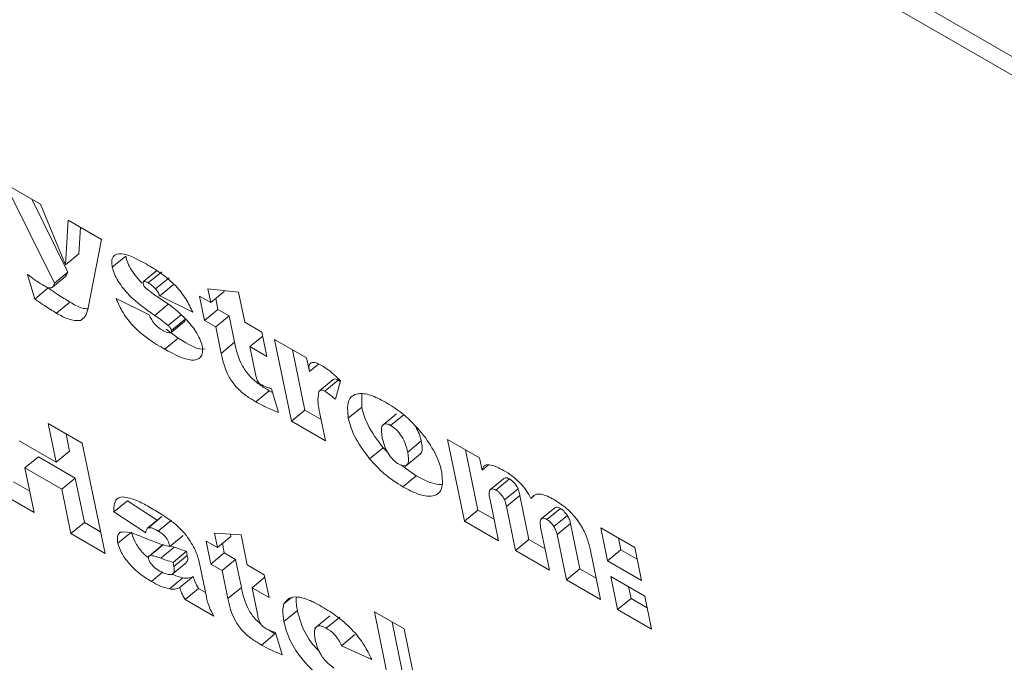
# Model space of a CAD drawing. Units: inches. Extents: x 0.1 to 10.8, y -1.2 to 8.4.
# Drawn here: x 9.7 to 9.7, y 3.8 to 3.8 of the extents above; entities that cross this region are included whole.
import ezdxf

# ---------------------------------------------------------------- set-up
doc = ezdxf.new("R2010")
doc.units = ezdxf.units.IN
doc.header["$MEASUREMENT"] = 0

msp = doc.modelspace()

# ---------------------------------------------------------------- linework, layer by layer
at = {"color": 7, "linetype": 'Continuous', "lineweight": 15}
for p, q in [((9.70256, 3.792274), (9.773689, 3.751212)), ((9.70233, 3.792084), (9.773459, 3.751022)), ((9.716602, 3.772001), (9.717209, 3.771651)), ((9.717447, 3.770294), (9.716602, 3.772001)), ((9.717678, 3.770484), (9.717057, 3.771739)), ((9.717209, 3.771651), (9.717638, 3.77061)), ((9.717638, 3.77061), (9.717684, 3.771376)), ((9.717684, 3.771376), (9.718258, 3.771045)), ((9.717869, 3.7708), (9.717896, 3.771254)), ((9.718258, 3.771045), (9.718025, 3.769874)), ((9.717638, 3.77061), (9.717869, 3.7708)), ((9.718441, 3.77057), (9.718672, 3.77076)), ((9.717447, 3.770294), (9.717678, 3.770484)), ((9.71764, 3.770419), (9.717678, 3.770484)), ((9.719208, 3.770513), (9.718978, 3.770324)), ((9.719059, 3.770301), (9.719289, 3.770491)), ((9.717111, 3.770024), (9.716987, 3.770447)), ((9.717412, 3.770226), (9.717643, 3.770416)), ((9.719185, 3.770199), (9.719415, 3.770389)), ((9.717111, 3.770024), (9.717342, 3.770214)), ((9.719256, 3.770079), (9.719487, 3.770269)), ((9.720132, 3.769963), (9.720083, 3.770202)), ((9.720083, 3.770202), (9.72061, 3.770142)), ((9.720132, 3.769963), (9.720363, 3.770153)), ((9.720363, 3.770153), (9.720359, 3.770171)), ((9.718509, 3.770031), (9.719072, 3.769752)), ((9.719823, 3.769799), (9.719256, 3.770079)), ((9.719938, 3.770075), (9.720132, 3.769963)), ((9.720024, 3.769658), (9.719938, 3.770075)), ((9.720254, 3.769847), (9.720216, 3.770032)), ((9.72061, 3.770142), (9.720717, 3.769626)), ((9.717483, 3.769782), (9.717713, 3.769972)), ((9.719172, 3.769744), (9.719403, 3.769934)), ((9.720024, 3.769658), (9.720254, 3.769847)), ((9.720449, 3.769735), (9.720254, 3.769847)), ((9.719399, 3.769571), (9.719629, 3.76976)), ((9.719453, 3.769452), (9.719683, 3.769641)), ((9.719459, 3.769483), (9.719689, 3.769673)), ((9.720218, 3.769545), (9.720024, 3.769658)), ((9.720218, 3.769545), (9.720449, 3.769735)), ((9.720542, 3.769282), (9.720449, 3.769735)), ((9.719572, 3.769353), (9.719364, 3.769507)), ((9.720312, 3.769092), (9.720218, 3.769545)), ((9.720717, 3.769626), (9.721009, 3.769457)), ((9.719341, 3.769164), (9.719572, 3.769353)), ((9.720803, 3.769208), (9.721023, 3.769389)), ((9.721009, 3.769457), (9.721095, 3.769039)), ((9.721228, 3.76933), (9.721777, 3.769013)), ((9.721516, 3.767929), (9.721228, 3.76933)), ((9.720312, 3.769092), (9.720542, 3.769282)), ((9.720803, 3.769208), (9.7209, 3.768733)), ((9.721095, 3.769039), (9.720803, 3.769208)), ((9.721747, 3.768119), (9.721534, 3.769154)), ((9.721777, 3.769013), (9.721826, 3.768779)), ((9.721826, 3.768779), (9.721984, 3.768909)), ((9.722231, 3.768641), (9.722001, 3.768451)), ((9.722089, 3.768443), (9.72232, 3.768633)), ((9.72236, 3.768623), (9.722272, 3.768305)), ((9.722356, 3.768607), (9.72232, 3.768633)), ((9.721173, 3.768483), (9.721292, 3.76808)), ((9.720903, 3.768262), (9.721134, 3.768451)), ((9.721191, 3.768422), (9.721134, 3.768451)), ((9.722724, 3.768169), (9.722726, 3.768391)), ((9.721516, 3.767929), (9.721747, 3.768119)), ((9.722025, 3.767959), (9.721747, 3.768119)), ((9.722493, 3.76798), (9.722724, 3.768169)), ((9.722004, 3.76806), (9.722101, 3.767592)), ((9.72332, 3.768056), (9.72309, 3.767866)), ((9.72322, 3.767856), (9.72345, 3.768045)), ((9.717342, 3.76789), (9.717926, 3.767553)), ((9.717478, 3.767226), (9.717342, 3.76789)), ((9.722101, 3.767592), (9.721516, 3.767929)), ((9.717709, 3.767416), (9.717648, 3.767713)), ((9.724198, 3.767616), (9.724748, 3.767299)), ((9.724487, 3.766215), (9.724198, 3.767616)), ((9.716845, 3.767592), (9.717478, 3.767226)), ((9.717926, 3.767553), (9.718316, 3.76566)), ((9.722859, 3.767282), (9.72309, 3.767472)), ((9.723176, 3.767384), (9.72309, 3.767472)), ((9.723514, 3.767399), (9.723744, 3.767589)), ((9.724717, 3.766404), (9.724504, 3.767439)), ((9.716941, 3.767125), (9.717172, 3.767315)), ((9.717805, 3.766949), (9.717172, 3.767315)), ((9.717478, 3.767226), (9.717709, 3.767416)), ((9.723471, 3.767153), (9.723731, 3.767366)), ((9.724748, 3.767299), (9.724791, 3.767087)), ((9.716941, 3.767125), (9.717098, 3.766363)), ((9.717574, 3.766759), (9.716941, 3.767125)), ((9.723661, 3.766993), (9.723395, 3.767181)), ((9.724791, 3.767087), (9.724894, 3.767172)), ((9.717574, 3.766759), (9.717805, 3.766949)), ((9.717962, 3.766187), (9.717805, 3.766949)), ((9.72343, 3.766803), (9.723661, 3.766993)), ((9.725164, 3.766944), (9.724934, 3.766755)), ((9.725028, 3.766747), (9.725258, 3.766937)), ((9.717023, 3.766729), (9.716745, 3.76689)), ((9.725176, 3.766578), (9.725407, 3.766768)), ((9.717098, 3.766363), (9.716514, 3.7667)), ((9.717731, 3.765998), (9.717574, 3.766759)), ((9.725208, 3.766463), (9.725439, 3.766652)), ((9.725594, 3.765898), (9.725439, 3.766652)), ((9.725629, 3.766604), (9.725686, 3.766651)), ((9.718469, 3.766373), (9.7187, 3.766563)), ((9.71921, 3.766228), (9.7187, 3.766563)), ((9.724927, 3.766578), (9.725071, 3.765877)), ((9.725363, 3.765709), (9.725208, 3.766463)), ((9.726037, 3.76644), (9.725807, 3.76625)), ((9.725903, 3.766242), (9.726134, 3.766431)), ((9.719015, 3.766015), (9.718469, 3.766373)), ((9.719274, 3.766281), (9.719044, 3.766091)), ((9.719062, 3.7661), (9.719293, 3.76629)), ((9.724487, 3.766215), (9.724717, 3.766404)), ((9.724996, 3.766244), (9.724717, 3.766404)), ((9.726024, 3.766119), (9.726255, 3.766309)), ((9.717731, 3.765998), (9.717962, 3.766187)), ((9.71824, 3.766027), (9.717962, 3.766187)), ((9.719229, 3.766042), (9.71946, 3.766232)), ((9.725071, 3.765877), (9.724487, 3.766215)), ((9.726079, 3.765984), (9.726309, 3.766173)), ((9.72647, 3.765393), (9.726309, 3.766173)), ((9.726828, 3.766098), (9.727412, 3.765761)), ((9.726944, 3.765533), (9.726828, 3.766098)), ((9.718316, 3.76566), (9.717731, 3.765998)), ((9.718537, 3.765835), (9.718768, 3.766025)), ((9.719429, 3.765776), (9.719659, 3.765965)), ((9.720248, 3.765758), (9.720196, 3.766007)), ((9.720196, 3.766007), (9.720653, 3.765979)), ((9.720248, 3.765758), (9.720478, 3.765947)), ((9.720478, 3.765947), (9.720469, 3.76599)), ((9.720653, 3.765979), (9.720759, 3.765462)), ((9.725801, 3.766081), (9.725948, 3.765371)), ((9.72624, 3.765203), (9.726079, 3.765984)), ((9.727175, 3.765722), (9.727134, 3.765921)), ((9.719304, 3.765804), (9.719074, 3.765614)), ((9.719091, 3.765623), (9.719321, 3.765812)), ((9.719275, 3.765577), (9.719506, 3.765766)), ((9.719506, 3.765766), (9.719443, 3.765787)), ((9.720053, 3.76587), (9.720248, 3.765758)), ((9.720134, 3.765477), (9.720053, 3.76587)), ((9.720364, 3.765667), (9.720331, 3.765827)), ((9.725363, 3.765709), (9.725594, 3.765898)), ((9.725872, 3.765738), (9.725594, 3.765898)), ((9.727412, 3.765761), (9.727528, 3.765195)), ((9.719485, 3.765505), (9.719715, 3.765695)), ((9.719499, 3.765436), (9.719729, 3.765626)), ((9.719729, 3.765626), (9.719715, 3.765695)), ((9.720134, 3.765477), (9.720364, 3.765667)), ((9.720559, 3.765554), (9.720364, 3.765667)), ((9.725948, 3.765371), (9.725363, 3.765709)), ((9.726645, 3.765735), (9.726824, 3.764866)), ((9.726944, 3.765533), (9.727175, 3.765722)), ((9.727453, 3.765562), (9.727175, 3.765722)), ((9.719455, 3.765289), (9.719715, 3.765502)), ((9.719499, 3.765436), (9.719485, 3.765505)), ((9.719932, 3.765517), (9.720057, 3.764912)), ((9.720329, 3.765364), (9.720134, 3.765477)), ((9.720329, 3.765364), (9.720559, 3.765554)), ((9.720658, 3.765076), (9.720559, 3.765554)), ((9.720759, 3.765462), (9.721051, 3.765294)), ((9.727528, 3.765195), (9.726944, 3.765533)), ((9.719112, 3.765179), (9.719302, 3.765336)), ((9.7196, 3.765072), (9.71983, 3.765262)), ((9.720427, 3.764887), (9.720329, 3.765364)), ((9.72084, 3.765069), (9.72106, 3.76525)), ((9.721051, 3.765294), (9.721132, 3.764901)), ((9.72624, 3.765203), (9.72647, 3.765393)), ((9.726749, 3.765232), (9.72647, 3.765393)), ((9.727, 3.765262), (9.727584, 3.764925)), ((9.727116, 3.764697), (9.727, 3.765262)), ((9.719424, 3.765049), (9.719654, 3.765239)), ((9.720427, 3.764887), (9.720658, 3.765076)), ((9.726824, 3.764866), (9.72624, 3.765203)), ((9.727347, 3.764887), (9.727306, 3.765085)), ((9.719692, 3.764866), (9.719923, 3.765055)), ((9.720042, 3.764987), (9.719923, 3.765055)), ((9.72084, 3.765069), (9.720939, 3.764588)), ((9.721132, 3.764901), (9.72084, 3.765069)), ((9.727584, 3.764925), (9.7277, 3.76436)), ((9.720183, 3.764582), (9.719692, 3.764866)), ((9.721389, 3.764796), (9.721518, 3.764902)), ((9.727116, 3.764697), (9.727347, 3.764887)), ((9.727625, 3.764726), (9.727347, 3.764887)), ((9.721389, 3.764488), (9.721619, 3.764677)), ((9.722176, 3.764588), (9.721917, 3.764375)), ((9.722115, 3.764377), (9.722345, 3.764566)), ((9.722941, 3.764657), (9.723452, 3.764362)), ((9.723331, 3.762765), (9.722941, 3.764657)), ((9.7277, 3.76436), (9.727116, 3.764697)), ((9.723562, 3.762955), (9.723247, 3.764481)), ((9.721003, 3.764087), (9.721234, 3.764277)), ((9.721234, 3.764277), (9.721117, 3.764351)), ((9.721242, 3.764303), (9.721355, 3.763921)), ((9.722375, 3.764075), (9.722605, 3.764265)), ((9.723452, 3.764362), (9.723597, 3.76366)), ((9.722895, 3.763839), (9.722375, 3.764075))]:
    msp.add_line(p, q, dxfattribs=at)
for points, knots in [([(9.718441, 3.77057), (9.718436, 3.770607), (9.718425, 3.77068), (9.718462, 3.770782), (9.71864, 3.770834), (9.718869, 3.770709), (9.719022, 3.770626)], [0, 0, 0, 0, 0.125567, 0.251097, 0.500419, 1, 1, 1, 1]), ([(9.71895, 3.770296), (9.718887, 3.770369), (9.718789, 3.77048), (9.718702, 3.770646), (9.718682, 3.770722), (9.718672, 3.77076)], [0, 0, 0, 0, 0.4821686, 0.7409455, 1, 1, 1, 1]), ([(9.719172, 3.769744), (9.719022, 3.769846), (9.718797, 3.769998), (9.718562, 3.770286), (9.718472, 3.770456), (9.718451, 3.770532), (9.718441, 3.77057)], [0, 0, 0, 0, 0.5007302, 0.7495429, 0.8747043, 1, 1, 1, 1]), ([(9.719022, 3.770626), (9.719106, 3.770576), (9.719274, 3.770477), (9.719519, 3.770278), (9.719713, 3.770028), (9.719786, 3.769876), (9.719823, 3.769799)], [0, 0, 0, 0, 0.2809341, 0.5601764, 0.7795397, 1, 1, 1, 1]), ([(9.716987, 3.770447), (9.717039, 3.770407), (9.717132, 3.770335), (9.717224, 3.770279), (9.717265, 3.770254)], [0, 0, 0, 0, 0.560038, 1, 1, 1, 1]), ([(9.719059, 3.770301), (9.719045, 3.770308), (9.719019, 3.770323), (9.718984, 3.770332), (9.718968, 3.770314), (9.718971, 3.770294), (9.718972, 3.770283)], [0, 0, 0, 0, 0.281511, 0.560952, 0.779774, 1, 1, 1, 1]), ([(9.717265, 3.770254), (9.717292, 3.77024), (9.717346, 3.770211), (9.717423, 3.770214), (9.717438, 3.770264), (9.717447, 3.770294)], [0, 0, 0, 0, 0.280776, 0.559911, 1, 1, 1, 1]), ([(9.717713, 3.769972), (9.717644, 3.770014), (9.717521, 3.770091), (9.717396, 3.770176), (9.717342, 3.770214)], [0, 0, 0, 0, 0.560103, 1, 1, 1, 1]), ([(9.718972, 3.770283), (9.718975, 3.770273), (9.718979, 3.770257), (9.718991, 3.770235), (9.718999, 3.770227), (9.719003, 3.770222)], [0, 0, 0, 0, 0.558281, 0.780426, 1, 1, 1, 1]), ([(9.719003, 3.770222), (9.719042, 3.77019), (9.719111, 3.770133), (9.719181, 3.770086), (9.719212, 3.770066)], [0, 0, 0, 0, 0.5595064, 1, 1, 1, 1]), ([(9.719185, 3.770199), (9.719161, 3.770223), (9.71912, 3.770264), (9.719078, 3.77029), (9.719059, 3.770301)], [0, 0, 0, 0, 0.559113, 1, 1, 1, 1]), ([(9.719256, 3.770079), (9.719246, 3.770102), (9.719228, 3.770142), (9.719198, 3.770182), (9.719185, 3.770199)], [0, 0, 0, 0, 0.561117, 1, 1, 1, 1]), ([(9.717483, 3.769782), (9.717413, 3.769825), (9.71729, 3.769901), (9.717166, 3.769987), (9.717111, 3.770024)], [0, 0, 0, 0, 0.560103, 1, 1, 1, 1]), ([(9.719341, 3.769164), (9.719156, 3.769272), (9.718899, 3.769424), (9.71861, 3.769793), (9.718543, 3.769951), (9.718509, 3.770031)], [0, 0, 0, 0, 0.55917, 0.779099, 1, 1, 1, 1]), ([(9.719212, 3.770066), (9.719367, 3.769962), (9.7196, 3.769808), (9.719851, 3.769515), (9.719951, 3.769337), (9.719974, 3.769257), (9.719986, 3.769217)], [0, 0, 0, 0, 0.500579, 0.749329, 0.874736, 1, 1, 1, 1]), ([(9.71803, 3.769856), (9.717992, 3.769858), (9.717901, 3.769862), (9.717783, 3.769931), (9.717713, 3.769972)], [0, 0, 0, 0, 0.4086478, 1, 1, 1, 1]), ([(9.718025, 3.769874), (9.718012, 3.769821), (9.717989, 3.769725), (9.717924, 3.769676), (9.717895, 3.769654)], [0, 0, 0, 0, 0.560579, 1, 1, 1, 1]), ([(9.717895, 3.769654), (9.717828, 3.769654), (9.717707, 3.769655), (9.717551, 3.769743), (9.717483, 3.769782)], [0, 0, 0, 0, 0.557715, 1, 1, 1, 1]), ([(9.719072, 3.769752), (9.719086, 3.769723), (9.719116, 3.769666), (9.719192, 3.769558), (9.71926, 3.769516), (9.719301, 3.76949)], [0, 0, 0, 0, 0.28204, 0.561355, 1, 1, 1, 1]), ([(9.719399, 3.769571), (9.719356, 3.769605), (9.719281, 3.769666), (9.719205, 3.76972), (9.719172, 3.769744)], [0, 0, 0, 0, 0.559846, 1, 1, 1, 1]), ([(9.719682, 3.769643), (9.719684, 3.769644), (9.719693, 3.769648), (9.719691, 3.769663), (9.719689, 3.769673)], [0, 0, 0, 0, 0.276764, 1, 1, 1, 1]), ([(9.719301, 3.76949), (9.71933, 3.769474), (9.71938, 3.769446), (9.719419, 3.769445), (9.719437, 3.769445)], [0, 0, 0, 0, 0.560912, 1, 1, 1, 1]), ([(9.719459, 3.769483), (9.719456, 3.769492), (9.719451, 3.769508), (9.719429, 3.76954), (9.71941, 3.769559), (9.719399, 3.769571)], [0, 0, 0, 0, 0.279268, 0.561291, 1, 1, 1, 1]), ([(9.719437, 3.769445), (9.719445, 3.769447), (9.719461, 3.769452), (9.71946, 3.769474), (9.719459, 3.769483)], [0, 0, 0, 0, 0.560078, 1, 1, 1, 1]), ([(9.720038, 3.769169), (9.720037, 3.769168), (9.719933, 3.769133), (9.719751, 3.769244), (9.719572, 3.769353)], [0, 0, 0, 0, 0.015715, 1, 1, 1, 1]), ([(9.719986, 3.769217), (9.71999, 3.769178), (9.719998, 3.7691), (9.719951, 3.768996), (9.719756, 3.768942), (9.719507, 3.769075), (9.719341, 3.769164)], [0, 0, 0, 0, 0.125577, 0.251311, 0.500567, 1, 1, 1, 1]), ([(9.721134, 3.768451), (9.72108, 3.768484), (9.720974, 3.768548), (9.720806, 3.768685), (9.720607, 3.768963), (9.720569, 3.76915), (9.720542, 3.769282)], [0, 0, 0, 0, 0.187805, 0.374567, 0.560889, 1, 1, 1, 1]), ([(9.720903, 3.768262), (9.72085, 3.768294), (9.720743, 3.768358), (9.720576, 3.768495), (9.720377, 3.768774), (9.720339, 3.768961), (9.720312, 3.769092)], [0, 0, 0, 0, 0.187805, 0.374567, 0.560889, 1, 1, 1, 1]), ([(9.721826, 3.768779), (9.72182, 3.768819), (9.721808, 3.768897), (9.721866, 3.768943), (9.721954, 3.768928), (9.722016, 3.768895), (9.722047, 3.768879)], [0, 0, 0, 0, 0.2804566, 0.5576514, 0.7787295, 1, 1, 1, 1]), ([(9.722047, 3.768879), (9.722106, 3.768839), (9.722212, 3.768766), (9.722315, 3.768667), (9.72236, 3.768623)], [0, 0, 0, 0, 0.5590785, 1, 1, 1, 1]), ([(9.7209, 3.768733), (9.720905, 3.768713), (9.720912, 3.768677), (9.720926, 3.768637), (9.720933, 3.76862)], [0, 0, 0, 0, 0.561099, 1, 1, 1, 1]), ([(9.72232, 3.768633), (9.722307, 3.768639), (9.722281, 3.768652), (9.72225, 3.768654), (9.722239, 3.768643), (9.722233, 3.768638)], [0, 0, 0, 0, 0.349829, 0.699509, 1, 1, 1, 1]), ([(9.720933, 3.76862), (9.72094, 3.768607), (9.720951, 3.76859), (9.72097, 3.768571), (9.720978, 3.768565), (9.720982, 3.768563)], [0, 0, 0, 0, 0.559346, 0.779711, 1, 1, 1, 1]), ([(9.720982, 3.768563), (9.721019, 3.768546), (9.721084, 3.768515), (9.721146, 3.768493), (9.721173, 3.768483)], [0, 0, 0, 0, 0.559676, 1, 1, 1, 1]), ([(9.722089, 3.768443), (9.722076, 3.76845), (9.72205, 3.768462), (9.722013, 3.768463), (9.721998, 3.768448), (9.721988, 3.768439)], [0, 0, 0, 0, 0.280515, 0.560909, 1, 1, 1, 1]), ([(9.721988, 3.768439), (9.721978, 3.768377), (9.721961, 3.768267), (9.721991, 3.768124), (9.722004, 3.76806)], [0, 0, 0, 0, 0.557888, 1, 1, 1, 1]), ([(9.722272, 3.768305), (9.722238, 3.768333), (9.722177, 3.768383), (9.722116, 3.768425), (9.722089, 3.768443)], [0, 0, 0, 0, 0.560713, 1, 1, 1, 1]), ([(9.722493, 3.76798), (9.722482, 3.768086), (9.72246, 3.768299), (9.722629, 3.76842), (9.722868, 3.768392), (9.723043, 3.7683), (9.72313, 3.768254)], [0, 0, 0, 0, 0.279491, 0.558798, 0.779122, 1, 1, 1, 1]), ([(9.721292, 3.76808), (9.721222, 3.768108), (9.721095, 3.768158), (9.720962, 3.76823), (9.720903, 3.768262)], [0, 0, 0, 0, 0.560079, 1, 1, 1, 1]), ([(9.72309, 3.767472), (9.72299, 3.767607), (9.722811, 3.767848), (9.72275, 3.768071), (9.722724, 3.768169)], [0, 0, 0, 0, 0.558661, 1, 1, 1, 1]), ([(9.72313, 3.768254), (9.723267, 3.768169), (9.723511, 3.768017), (9.723727, 3.767756), (9.723822, 3.767641)], [0, 0, 0, 0, 0.5608446, 1, 1, 1, 1]), ([(9.722859, 3.767282), (9.722759, 3.767417), (9.72258, 3.767658), (9.72252, 3.767881), (9.722493, 3.76798)], [0, 0, 0, 0, 0.558659, 1, 1, 1, 1]), ([(9.72322, 3.767856), (9.723202, 3.767865), (9.723166, 3.767883), (9.723109, 3.767884), (9.723044, 3.767832), (9.723063, 3.767721), (9.723076, 3.767647)], [0, 0, 0, 0, 0.125473, 0.251376, 0.500718, 1, 1, 1, 1]), ([(9.723514, 3.767399), (9.723504, 3.767442), (9.723484, 3.767527), (9.723418, 3.767662), (9.72332, 3.767786), (9.723253, 3.767833), (9.72322, 3.767856)], [0, 0, 0, 0, 0.281084, 0.560481, 0.780629, 1, 1, 1, 1]), ([(9.723744, 3.767589), (9.723735, 3.767631), (9.723719, 3.767707), (9.723671, 3.767794), (9.72365, 3.767833)], [0, 0, 0, 0, 0.55818, 1, 1, 1, 1]), ([(9.723076, 3.767647), (9.723094, 3.76757), (9.72312, 3.767456), (9.723225, 3.767305), (9.723297, 3.767231), (9.723334, 3.767207), (9.723353, 3.767194)], [0, 0, 0, 0, 0.499306, 0.748713, 0.874367, 1, 1, 1, 1]), ([(9.723822, 3.767641), (9.723896, 3.767528), (9.724028, 3.767324), (9.724077, 3.76714), (9.724098, 3.76706)], [0, 0, 0, 0, 0.55917, 1, 1, 1, 1]), ([(9.723729, 3.767368), (9.723736, 3.767374), (9.723777, 3.767414), (9.723759, 3.767509), (9.723744, 3.767589)], [0, 0, 0, 0, 0.159912, 1, 1, 1, 1]), ([(9.72343, 3.766803), (9.72332, 3.766872), (9.723124, 3.766994), (9.72294, 3.767194), (9.722859, 3.767282)], [0, 0, 0, 0, 0.560217, 1, 1, 1, 1]), ([(9.723353, 3.767194), (9.72339, 3.767178), (9.723446, 3.767153), (9.723495, 3.767169), (9.723543, 3.767224), (9.723527, 3.767321), (9.723514, 3.767399)], [0, 0, 0, 0, 0.249246, 0.375178, 0.500715, 1, 1, 1, 1]), ([(9.724791, 3.767087), (9.724802, 3.76712), (9.724824, 3.767186), (9.724962, 3.767184), (9.725082, 3.767122), (9.725156, 3.767084)], [0, 0, 0, 0, 0.279286, 0.559046, 1, 1, 1, 1]), ([(9.724098, 3.76706), (9.724108, 3.766951), (9.724128, 3.766735), (9.723949, 3.766619), (9.723698, 3.766661), (9.723519, 3.766756), (9.72343, 3.766803)], [0, 0, 0, 0, 0.279338, 0.558554, 0.779019, 1, 1, 1, 1]), ([(9.724093, 3.766841), (9.724038, 3.766845), (9.723911, 3.766854), (9.723751, 3.766943), (9.723661, 3.766993)], [0, 0, 0, 0, 0.429975, 1, 1, 1, 1]), ([(9.725156, 3.767084), (9.725205, 3.767055), (9.725302, 3.766995), (9.72544, 3.766874), (9.725557, 3.766737), (9.725605, 3.766648), (9.725629, 3.766604)], [0, 0, 0, 0, 0.280673, 0.560275, 0.780372, 1, 1, 1, 1]), ([(9.725258, 3.766937), (9.725245, 3.766943), (9.725217, 3.766957), (9.725186, 3.766957), (9.725171, 3.766948), (9.725165, 3.766944)], [0, 0, 0, 0, 0.345374, 0.691157, 1, 1, 1, 1]), ([(9.725407, 3.766768), (9.725397, 3.766786), (9.725378, 3.766823), (9.725338, 3.766873), (9.725296, 3.766913), (9.725271, 3.766929), (9.725258, 3.766937)], [0, 0, 0, 0, 0.279858, 0.559426, 0.779659, 1, 1, 1, 1]), ([(9.725028, 3.766747), (9.725014, 3.766754), (9.724987, 3.766767), (9.724954, 3.766766), (9.72493, 3.766755), (9.724902, 3.766706), (9.724916, 3.766635), (9.724927, 3.766578)], [0, 0, 0, 0, 0.125113, 0.250374, 0.375791, 0.500857, 1, 1, 1, 1]), ([(9.725439, 3.766652), (9.725434, 3.766673), (9.725427, 3.76671), (9.725413, 3.76675), (9.725407, 3.766768)], [0, 0, 0, 0, 0.5602, 1, 1, 1, 1]), ([(9.718469, 3.766373), (9.71847, 3.766451), (9.718472, 3.76659), (9.718576, 3.766619), (9.718622, 3.766632)], [0, 0, 0, 0, 0.560287, 1, 1, 1, 1]), ([(9.718622, 3.766632), (9.7187, 3.766616), (9.718839, 3.766588), (9.719, 3.766498), (9.719071, 3.766458)], [0, 0, 0, 0, 0.558413, 1, 1, 1, 1]), ([(9.725176, 3.766578), (9.725167, 3.766597), (9.725148, 3.766634), (9.725107, 3.766684), (9.725066, 3.766723), (9.72504, 3.766739), (9.725028, 3.766747)], [0, 0, 0, 0, 0.279852, 0.559421, 0.779658, 1, 1, 1, 1]), ([(9.725629, 3.766604), (9.72565, 3.766627), (9.725691, 3.766675), (9.725822, 3.766688), (9.725949, 3.766622), (9.726026, 3.766582)], [0, 0, 0, 0, 0.280715, 0.560603, 1, 1, 1, 1]), ([(9.719071, 3.766458), (9.719144, 3.766415), (9.719265, 3.766345), (9.719434, 3.766231), (9.719581, 3.766118), (9.719669, 3.766017), (9.719713, 3.765967)], [0, 0, 0, 0, 0.340269, 0.560571, 0.780462, 1, 1, 1, 1]), ([(9.725208, 3.766463), (9.725204, 3.766483), (9.725196, 3.76652), (9.725182, 3.766561), (9.725176, 3.766578)], [0, 0, 0, 0, 0.560193, 1, 1, 1, 1]), ([(9.726026, 3.766582), (9.726107, 3.76653), (9.72627, 3.766425), (9.726483, 3.766168), (9.726597, 3.76593), (9.726629, 3.7658), (9.726645, 3.765735)], [0, 0, 0, 0, 0.280277, 0.558392, 0.778789, 1, 1, 1, 1]), ([(9.726134, 3.766431), (9.72612, 3.766438), (9.726093, 3.766452), (9.726062, 3.766452), (9.726043, 3.766447), (9.726038, 3.76644), (9.726037, 3.766439)], [0, 0, 0, 0, 0.329205, 0.659486, 0.988898, 1, 1, 1, 1]), ([(9.726255, 3.766309), (9.726234, 3.766337), (9.726198, 3.766387), (9.726153, 3.766418), (9.726134, 3.766431)], [0, 0, 0, 0, 0.559445, 1, 1, 1, 1]), ([(9.725903, 3.766242), (9.72589, 3.766248), (9.725863, 3.766262), (9.725831, 3.766263), (9.725806, 3.766253), (9.725778, 3.766205), (9.725791, 3.766136), (9.725801, 3.766081)], [0, 0, 0, 0, 0.1251972, 0.2508006, 0.3760785, 0.501187, 1, 1, 1, 1]), ([(9.726309, 3.766173), (9.726304, 3.766197), (9.726295, 3.76624), (9.726267, 3.766288), (9.726255, 3.766309)], [0, 0, 0, 0, 0.560797, 1, 1, 1, 1]), ([(9.719062, 3.7661), (9.719048, 3.76609), (9.719022, 3.766071), (9.719017, 3.766032), (9.719015, 3.766015)], [0, 0, 0, 0, 0.558204, 1, 1, 1, 1]), ([(9.719229, 3.766042), (9.719194, 3.766062), (9.719132, 3.766097), (9.719084, 3.766099), (9.719062, 3.7661)], [0, 0, 0, 0, 0.5606846, 1, 1, 1, 1]), ([(9.726024, 3.766119), (9.726004, 3.766148), (9.725967, 3.766198), (9.725923, 3.766228), (9.725903, 3.766242)], [0, 0, 0, 0, 0.55944, 1, 1, 1, 1]), ([(9.726079, 3.765984), (9.726074, 3.766007), (9.726064, 3.76605), (9.726036, 3.766098), (9.726024, 3.766119)], [0, 0, 0, 0, 0.560802, 1, 1, 1, 1]), ([(9.718537, 3.765835), (9.718531, 3.765883), (9.71852, 3.765969), (9.718561, 3.766006), (9.718579, 3.766022)], [0, 0, 0, 0, 0.559594, 1, 1, 1, 1]), ([(9.718579, 3.766022), (9.718629, 3.766027), (9.71872, 3.766035), (9.718836, 3.765988), (9.718888, 3.765968)], [0, 0, 0, 0, 0.557744, 1, 1, 1, 1]), ([(9.71906, 3.765582), (9.719024, 3.765614), (9.718936, 3.765691), (9.71882, 3.76586), (9.718785, 3.76597), (9.718768, 3.766025)], [0, 0, 0, 0, 0.261391, 0.631036, 1, 1, 1, 1]), ([(9.718888, 3.765968), (9.718951, 3.765942), (9.719054, 3.765901), (9.719197, 3.765845), (9.719316, 3.765803), (9.719391, 3.765785), (9.719429, 3.765776)], [0, 0, 0, 0, 0.339968, 0.559892, 0.77996, 1, 1, 1, 1]), ([(9.719429, 3.765776), (9.719423, 3.765802), (9.719411, 3.765854), (9.71936, 3.765945), (9.71929, 3.766005), (9.719249, 3.76603), (9.719229, 3.766042)], [0, 0, 0, 0, 0.281469, 0.558497, 0.778895, 1, 1, 1, 1]), ([(9.719713, 3.765967), (9.719771, 3.76588), (9.719875, 3.765723), (9.719915, 3.76558), (9.719932, 3.765517)], [0, 0, 0, 0, 0.557832, 1, 1, 1, 1]), ([(9.719112, 3.765179), (9.719046, 3.765219), (9.718916, 3.7653), (9.718731, 3.765472), (9.718589, 3.765669), (9.718554, 3.76578), (9.718537, 3.765835)], [0, 0, 0, 0, 0.281172, 0.560784, 0.780595, 1, 1, 1, 1]), ([(9.719715, 3.765695), (9.719677, 3.765707), (9.719608, 3.765728), (9.719537, 3.765755), (9.719506, 3.765766)], [0, 0, 0, 0, 0.560043, 1, 1, 1, 1]), ([(9.719091, 3.765623), (9.71908, 3.765618), (9.719061, 3.76561), (9.719063, 3.765581), (9.719064, 3.765568)], [0, 0, 0, 0, 0.5603976, 1, 1, 1, 1]), ([(9.719275, 3.765577), (9.719238, 3.765591), (9.719172, 3.765616), (9.719115, 3.765621), (9.719091, 3.765623)], [0, 0, 0, 0, 0.561045, 1, 1, 1, 1]), ([(9.719709, 3.765508), (9.71972, 3.765517), (9.719746, 3.765539), (9.719735, 3.765593), (9.719729, 3.765626)], [0, 0, 0, 0, 0.395571, 1, 1, 1, 1]), ([(9.719064, 3.765568), (9.719069, 3.765553), (9.719078, 3.765522), (9.719112, 3.765472), (9.719172, 3.765408), (9.719221, 3.765378), (9.719255, 3.765356)], [0, 0, 0, 0, 0.186375, 0.373208, 0.560288, 1, 1, 1, 1]), ([(9.719255, 3.765356), (9.719294, 3.765337), (9.719374, 3.765298), (9.719467, 3.76529), (9.719514, 3.765342), (9.719504, 3.765405), (9.719499, 3.765436)], [0, 0, 0, 0, 0.2805024, 0.5607401, 0.7797547, 1, 1, 1, 1]), ([(9.719485, 3.765505), (9.719446, 3.765517), (9.719377, 3.765539), (9.719306, 3.765565), (9.719275, 3.765577)], [0, 0, 0, 0, 0.560042, 1, 1, 1, 1]), ([(9.719654, 3.765239), (9.7196, 3.765252), (9.71954, 3.765266), (9.719473, 3.765301), (9.719467, 3.765304)], [0, 0, 0, 0, 0.907875, 1, 1, 1, 1]), ([(9.71983, 3.765262), (9.719802, 3.76525), (9.719751, 3.76523), (9.719684, 3.765236), (9.719654, 3.765239)], [0, 0, 0, 0, 0.559871, 1, 1, 1, 1]), ([(9.719923, 3.765055), (9.7199, 3.765095), (9.71986, 3.765167), (9.71984, 3.765233), (9.71983, 3.765262)], [0, 0, 0, 0, 0.5593896, 1, 1, 1, 1]), ([(9.719424, 3.765049), (9.719369, 3.765064), (9.71927, 3.765091), (9.71916, 3.765152), (9.719112, 3.765179)], [0, 0, 0, 0, 0.5595439, 1, 1, 1, 1]), ([(9.7196, 3.765072), (9.719571, 3.765061), (9.719521, 3.76504), (9.719454, 3.765046), (9.719424, 3.765049)], [0, 0, 0, 0, 0.559873, 1, 1, 1, 1]), ([(9.719692, 3.764866), (9.71967, 3.764906), (9.71963, 3.764977), (9.719609, 3.765043), (9.7196, 3.765072)], [0, 0, 0, 0, 0.559386, 1, 1, 1, 1]), ([(9.72099, 3.76445), (9.720966, 3.764468), (9.72089, 3.764529), (9.720721, 3.764771), (9.720684, 3.764951), (9.720658, 3.765076)], [0, 0, 0, 0, 0.11637, 0.379676, 1, 1, 1, 1]), ([(9.720057, 3.764912), (9.72007, 3.764854), (9.720093, 3.764751), (9.720155, 3.764634), (9.720183, 3.764582)], [0, 0, 0, 0, 0.55958, 1, 1, 1, 1]), ([(9.721389, 3.764796), (9.721423, 3.76484), (9.721483, 3.764919), (9.721605, 3.764912), (9.721659, 3.764909)], [0, 0, 0, 0, 0.559529, 1, 1, 1, 1]), ([(9.721619, 3.764677), (9.721606, 3.764745), (9.721589, 3.764831), (9.721602, 3.764893), (9.721605, 3.764906)], [0, 0, 0, 0, 0.792279, 1, 1, 1, 1]), ([(9.721659, 3.764909), (9.721727, 3.764889), (9.721848, 3.764853), (9.721981, 3.764778), (9.72204, 3.764745)], [0, 0, 0, 0, 0.559462, 1, 1, 1, 1]), ([(9.721003, 3.764087), (9.720952, 3.764118), (9.720848, 3.76418), (9.720686, 3.764309), (9.720489, 3.764578), (9.720453, 3.764759), (9.720427, 3.764887)], [0, 0, 0, 0, 0.187937, 0.374836, 0.561124, 1, 1, 1, 1]), ([(9.721389, 3.764488), (9.721377, 3.764554), (9.721356, 3.764673), (9.721379, 3.764758), (9.721389, 3.764796)], [0, 0, 0, 0, 0.560213, 1, 1, 1, 1]), ([(9.72204, 3.764745), (9.722131, 3.764689), (9.722312, 3.764579), (9.722572, 3.764351), (9.722776, 3.764085), (9.722855, 3.763921), (9.722895, 3.763839)], [0, 0, 0, 0, 0.280722, 0.56005, 0.779843, 1, 1, 1, 1]), ([(9.720939, 3.764588), (9.720943, 3.764566), (9.720951, 3.764527), (9.720971, 3.764483), (9.72098, 3.764464)], [0, 0, 0, 0, 0.561217, 1, 1, 1, 1]), ([(9.721997, 3.763978), (9.721967, 3.764007), (9.721847, 3.764123), (9.721693, 3.764393), (9.721644, 3.764582), (9.721619, 3.764677)], [0, 0, 0, 0, 0.139932, 0.56926, 1, 1, 1, 1]), ([(9.72098, 3.764464), (9.720988, 3.764452), (9.721003, 3.764429), (9.721039, 3.764393), (9.721066, 3.764377), (9.721082, 3.764367)], [0, 0, 0, 0, 0.2799663, 0.5600571, 1, 1, 1, 1]), ([(9.722369, 3.763298), (9.722252, 3.763369), (9.722018, 3.763509), (9.721688, 3.76384), (9.72146, 3.7642), (9.721413, 3.764392), (9.721389, 3.764488)], [0, 0, 0, 0, 0.281231, 0.559718, 0.779499, 1, 1, 1, 1]), ([(9.722115, 3.764377), (9.722084, 3.764392), (9.722023, 3.764422), (9.721954, 3.764414), (9.721898, 3.764346), (9.721915, 3.764242), (9.721926, 3.764169)], [0, 0, 0, 0, 0.186895, 0.37344, 0.560492, 1, 1, 1, 1]), ([(9.721082, 3.764367), (9.721113, 3.764352), (9.721168, 3.764325), (9.721219, 3.76431), (9.721242, 3.764303)], [0, 0, 0, 0, 0.559629, 1, 1, 1, 1]), ([(9.722375, 3.764075), (9.72236, 3.764108), (9.722331, 3.764173), (9.722239, 3.764295), (9.722162, 3.764346), (9.722115, 3.764377)], [0, 0, 0, 0, 0.2813273, 0.5613504, 1, 1, 1, 1]), ([(9.721355, 3.763921), (9.721291, 3.763947), (9.721177, 3.763992), (9.721056, 3.764058), (9.721003, 3.764087)], [0, 0, 0, 0, 0.559903, 1, 1, 1, 1]), ([(9.721926, 3.764169), (9.721938, 3.764123), (9.72196, 3.764033), (9.722039, 3.763887), (9.722146, 3.763762), (9.722217, 3.763715), (9.722252, 3.763691)], [0, 0, 0, 0, 0.281014, 0.56025, 0.779977, 1, 1, 1, 1])]:
    msp.add_open_spline(points, degree=3, knots=knots, dxfattribs=at)

doc.saveas('drawing.dxf')
